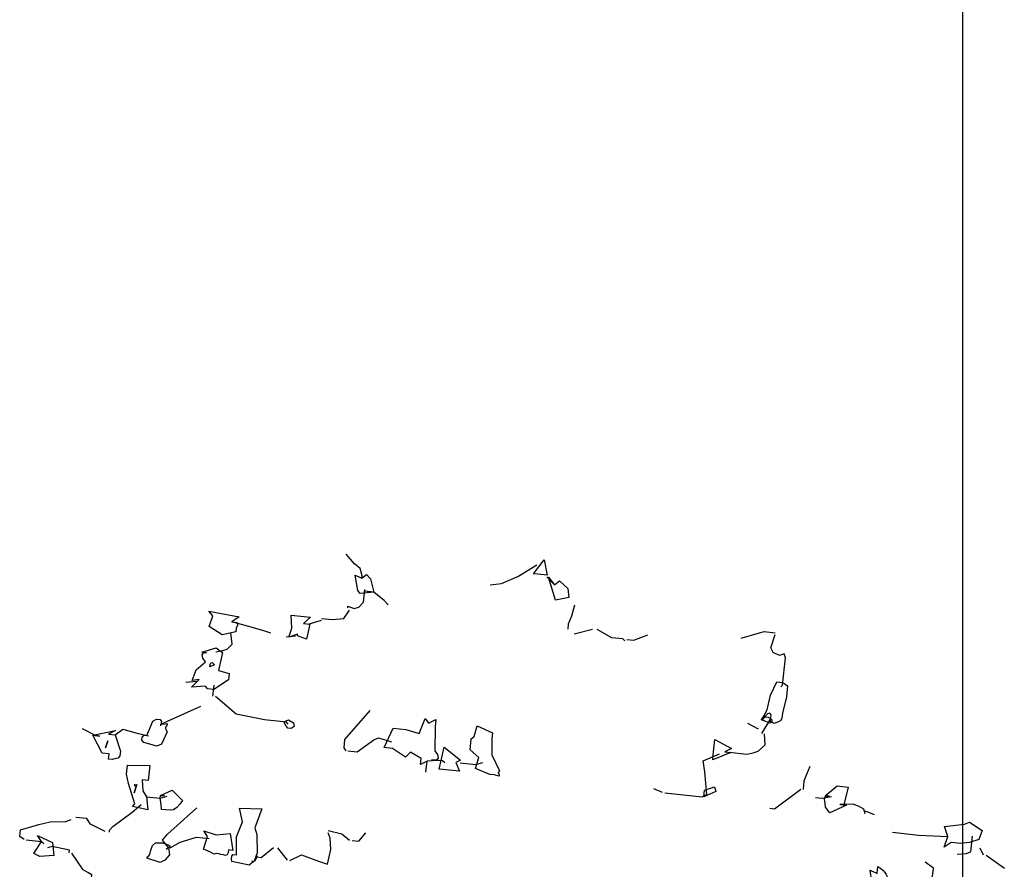
# Model space of a CAD drawing. Units: millimetres. Extents: x 498450574 to 498634375, y 3067943251 to 3068014241.
# Drawn here: x 498617226 to 498618915, y 3067972881 to 3067974339 of the extents above; entities that cross this region are included whole.
import ezdxf

# ---------------------------------------------------------------- set-up
doc = ezdxf.new("R2010")
doc.units = ezdxf.units.MM
doc.header["$LTSCALE"] = 10
doc.header["$MEASUREMENT"] = 0
for name, color, linetype in [('0-绿化', 86, 'Continuous'), ('WL-五金构件', 1, 'Continuous'), ('WL-内轮廓线', 2, 'Continuous')]:
    doc.layers.add(name, color=color, linetype=linetype)

# ---------------------------------------------------------------- blocks, each defined once
blk = doc.blocks.new('3')
at = {"layer": 'WL-五金构件'}
blk.add_line((63429, 680.3), (63429, -4767), dxfattribs=at)
blk = doc.blocks.new('S')
at = {"layer": '0-绿化', "linetype": 'Continuous'}
for points in [[(-261.9, 3847.1), (-261.1, 3854.6), (-267.6, 3879.6), (-287.2, 3895.3), (-315.6, 3928.7)], [(174.5, 3823.9), (213, 3829), (268.6, 3852), (333.6, 3892.2)], [(336.3, 3860.1), (321.3, 3861.7), (358.2, 3909.4), (367.8, 3856.8), (336.3, 3860.1)], [(-267.5, 3794.5), (-275.5, 3804.5), (-285.2, 3857.1), (-261.9, 3847.1), (-247, 3859.2), (-233.4, 3844.1), (-221.5, 3798.8), (-267.5, 3794.5)], [(393.2, 3823.7), (367.2, 3850.7)], [(396.8, 3771.7), (373.2, 3850.1), (393.2, 3823.7), (409.8, 3837.1), (439, 3811.3), (441.8, 3780.6), (396.8, 3771.7)], [(-310.5, 3745.9), (-309.9, 3751.9), (-288, 3743.5), (-272.4, 3747.9), (-256.9, 3764.5), (-252.4, 3808.1)], [(-172.8, 3755.7), (-186.4, 3770.8), (-221.5, 3798.8), (-253, 3802.1)], [(439.6, 3673), (441.5, 3691.1), (452, 3718.8), (462, 3755.7)], [(-737.8, 3654.2), (-782, 3681.6), (-769.1, 3718.2), (-782.5, 3734.8), (-679.8, 3714.9), (-704.4, 3697.7), (-686.4, 3695.8), (-685.8, 3686.7), (-689.9, 3676.5), (-691.2, 3664.4), (-737.8, 3654.2)], [(-481.6, 3650), (-481, 3656), (-510.9, 3645.5), (-500.1, 3676.2), (-503, 3720.6), (-437, 3713.6), (-460.5, 3691.8), (-439.5, 3689.6), (-450.9, 3639.2), (-481.6, 3650)], [(-399.4, 3709.7), (-361.9, 3705.7), (-323.5, 3709.3), (-303.8, 3737.6)], [(-571.7, 3659.5), (-599.7, 3668.5), (-651.3, 3683), (-704.4, 3697.7)], [(-445.5, 3690.2), (-400, 3703.7)], [(-759.2, 3595.7), (-735.9, 3600.8), (-720.2, 3605.2), (-703.3, 3621.7), (-708.4, 3660.2)], [(460.7, 3657.1), (523.2, 3673.4)], [(632.8, 3633), (626, 3639.8), (588.4, 3643.7), (538.2, 3671.8)], [(639.5, 3638.3), (663.5, 3635.8), (710.9, 3653.6)], [(1028.7, 3642.9), (1091.4, 3660.6), (1107, 3665.1), (1144.6, 3661.1)], [(1163.1, 3476.9), (1169.8, 3482.3), (1179.6, 3575.4), (1175, 3589.6), (1159.2, 3583.7), (1137.4, 3593.5), (1130, 3609.5), (1143.9, 3655.1)], [(-520, 3646.4), (-487.6, 3650.6)], [(-787.6, 3469.6), (-794.2, 3479.4), (-841.7, 3475.3), (-816.2, 3501.4), (-839.3, 3497.8), (-826.4, 3534.4), (-794.7, 3561.4), (-803.9, 3574.5), (-805.8, 3585.4), (-800.4, 3593.9), (-791.4, 3593), (-806.4, 3594.5), (-757.8, 3609.2), (-736.7, 3593.3), (-750.6, 3532.5), (-713.7, 3522.5), (-716.1, 3500), (-766.6, 3467.3), (-787.6, 3469.6)], [(-779.7, 3544.7), (-778.9, 3552.2), (-776.8, 3558), (-772.1, 3559.1), (-763.8, 3552.1), (-779.7, 3544.7)], [(-861.2, 3492.5), (-822.8, 3496)], [(1128, 3359.1), (1130.3, 3381.7), (1126.3, 3386.6), (1118.5, 3384.4), (1111.7, 3377.6), (1103.2, 3369.3), (1099.4, 3362.1), (1098.1, 3363.8), (1103.7, 3373.8), (1116.9, 3398.3), (1128.3, 3448.7), (1149.7, 3493.5), (1170.7, 3491.3), (1186.3, 3480.6), (1182.4, 3443), (1168.8, 3386.7), (1167.1, 3370.2), (1163.1, 3361.5), (1155.2, 3357.8), (1140.9, 3351.7), (1128, 3359.1)], [(-769, 3444.8), (-765, 3482.4)], [(-513.2, 3349.6), (-518.6, 3356.2), (-593.7, 3364.1), (-690.4, 3383.4), (-760, 3443.9)], [(-946.7, 3343.5), (-946.1, 3349.5), (-810.5, 3411.2)], [(-316.2, 3259), (-322.8, 3268.8), (-319.8, 3297.3), (-233.5, 3396.1)], [(-1004.2, 3287.3), (-1011, 3295.6), (-1010, 3304.6), (-1004.7, 3311.7), (-994.2, 3310.6), (-973.8, 3360.1), (-961, 3366.3), (-949, 3365), (-943.6, 3358.4), (-946.1, 3349.5), (-932.2, 3351.1), (-926.1, 3352), (-924.7, 3350.3), (-925, 3347.3), (-928.5, 3343.1), (-930.6, 3337.3), (-929.8, 3331.1), (-924.6, 3323), (-944.2, 3281), (-960, 3275.1), (-1004.2, 3287.3)], [(-520, 3342.7), (-527.6, 3357.2), (-511.6, 3364.6), (-494.6, 3353.7), (-492.8, 3341.3), (-502.6, 3334.8), (-514.7, 3336), (-520, 3342.7)], [(-62.9, 3212.6), (-60.9, 3232.1), (-96.5, 3254.1), (-113.4, 3237.6), (-157.5, 3266.6), (-186, 3269.6), (-156.2, 3336.3), (-112.7, 3331.7), (-67, 3317.8), (-46.5, 3368.8), (-36, 3352.5), (-10.4, 3365), (-13, 3341), (-14, 3259.1), (-4.7, 3246), (-2.8, 3235.1), (-8.3, 3226.6), (-17.3, 3227.5), (-2.3, 3225.9), (-40.5, 3223.9), (-62.9, 3212.6)], [(1087.3, 3333), (1051.3, 3352)], [(1099.4, 3318.1), (1128.8, 3366.6)], [(1103.9, 3361.7), (1103.2, 3369.3), (1106.7, 3373.5), (1112.9, 3374.4), (1120.4, 3373.6), (1127.6, 3369.8), (1133.1, 3364.7), (1132.6, 3360.2), (1127.3, 3353.1), (1103.9, 3361.7)], [(-1168.8, 3310.7), (-1213.5, 3333.6)], [(-1124.2, 3230.1), (-1122.3, 3248.1), (-1146.3, 3250.6), (-1177.8, 3311.7), (-1153.8, 3309.1), (-1177.8, 3311.7), (-1100.2, 3327.8), (-1124.3, 3315.2), (-1101.8, 3312.8), (-1083.3, 3257.7), (-1086.5, 3241.3), (-1091.8, 3234.3), (-1099.7, 3232.1), (-1110.6, 3228.7), (-1124.2, 3230.1)], [(-1124.3, 3315.2), (-1101.8, 3312.8), (-1075.4, 3332.8), (-1031.1, 3320.5), (-988.2, 3309.9)], [(173.5, 3178.6), (124, 3199), (135.4, 3235.8), (106.3, 3261.6), (110.2, 3299.2), (120.2, 3307.2), (130.1, 3344.1), (182.3, 3320.4), (180.3, 3300.9), (180.4, 3244.7), (206.6, 3190.3), (201.4, 3184.8), (205.2, 3176.8), (204.7, 3172.3), (188.5, 3177), (173.5, 3178.6)], [(-1135.2, 3269.2), (-1126.7, 3292.6), (-1135.2, 3269.2)], [(-310.2, 3258.3), (-278.7, 3255), (-221.2, 3296.1), (-205.2, 3303.5), (-161.1, 3289.7)], [(931.9, 3227.9), (932.7, 3235.4), (939.2, 3297), (995.2, 3266.8), (972.8, 3255.5), (993.8, 3253.3), (931.9, 3227.9)], [(987.8, 3253.9), (1047.9, 3247.6), (1069.6, 3251.4), (1086.9, 3257.1), (1110.4, 3279), (1108.4, 3317.2)], [(23.3, 3194.4), (0.7, 3196.8), (17.6, 3270.9), (73.8, 3227.1), (57.8, 3219.6), (69.8, 3189.5), (23.3, 3194.4)], [(-44.4, 3186.3), (-40.5, 3223.9)], [(19.6, 3217.6), (12.7, 3224.4), (-24.8, 3228.3)], [(72.8, 3218), (125.4, 3212.5), (148.9, 3219.2)], [(768.3, 3116), (896, 3102.6), (911.9, 3110), (904.8, 3186.7), (899.7, 3225.2), (955.3, 3248.2)], [(-1042.3, 3069.6), (-1035.4, 3078), (-1057, 3147.1), (-1062.7, 3179.6), (-1059.5, 3209.6), (-983.6, 3209.2), (-989, 3158.2), (-1010, 3160.4), (-1007.9, 3122.2), (-994.8, 3102.6), (-990.4, 3058.1), (-1042.3, 3069.6)], [(1240.2, 3127.1), (1243.4, 3157.1), (1251.8, 3179), (1263.8, 3206.6)], [(-1037.4, 3116.2), (-1028.4, 3144.1), (-1037.4, 3116.2)], [(-1034.4, 3144.7), (-1035.1, 3138.7), (-1034.4, 3144.7)], [(-929.7, 3057.8), (-944.7, 3059.3), (-945.8, 3077.7), (-948.4, 3096.2), (-947.3, 3106.7), (-933.8, 3105.3), (-947.3, 3106.7), (-907.4, 3125.3), (-873.2, 3089.8), (-882.1, 3077), (-892.4, 3066), (-903.8, 3058.1), (-914.7, 3056.2), (-929.7, 3057.8)], [(760.8, 3116.8), (731.7, 3129)], [(902, 3102), (904.3, 3124.5), (937.5, 3136.2), (941.9, 3120.5), (902, 3102)], [(1125.7, 3063.2), (1142.2, 3061.5), (1231.2, 3128.1)], [(1330.6, 3047.7), (1316, 3067.5), (1314.2, 3079.8), (1312.7, 3093.7), (1315.3, 3104), (1328.9, 3104.1), (1313.9, 3105.7), (1355.4, 3139.3), (1393, 3135.3), (1377.5, 3074.7), (1364, 3076.1), (1386.5, 3073.8), (1330.6, 3047.7)], [(-994.8, 3102.6), (-948.3, 3097.7), (-924.8, 3104.3)], [(1281.4, 3100), (1304, 3097.6), (1336.5, 3103.3)], [(-1121.4, 2982.2), (-1120.8, 2988.3), (-1110.3, 3000.8), (-1044.4, 3050.1), (-1012.8, 3075.6)], [(-1012.8, 3075.6), (-1012.8, 3075.6), (-1012.8, 3075.6), (-1012.8, 3075.6), (-1012.8, 3075.6)], [(-928.6, 2924), (-920.4, 2929.2), (-940.6, 2954.1), (-923.2, 2975.1), (-824.1, 3064.9)], [(-705.2, 2882.3), (-705.7, 2891.4), (-704.8, 2900.4), (-701.1, 2906.1), (-689.1, 2904.9), (-688.8, 2965.6), (-668.2, 3016.6), (-678.5, 3063.2), (-602.8, 3061.3), (-626.3, 2997), (-619.6, 2973.5), (-618.6, 2911.1), (-629.1, 2883.4), (-645.7, 2869.9), (-705.2, 2882.3)], [(1450.2, 3044.3), (1445.8, 3059.9), (1430.1, 3069.2), (1409.7, 3077.4), (1364, 3076.1)], [(1481.8, 3040.9), (1451.2, 3053.3)], [(-1411.1, 2956.5), (-1426.7, 2967.3), (-1424.3, 2989.8), (-1361.7, 3007.5), (-1322.7, 3017.1), (-1269.5, 3017.6), (-1252.1, 3024.9)], [(-1136.4, 2983.8), (-1185.4, 3008.7), (-1198.5, 3028.3), (-1236.1, 3032.3)], [(1719.2, 2930.9), (1732.2, 2967.5), (1720.5, 3000.6), (1788.2, 3008.7), (1805.7, 3016), (1848.2, 2987.2), (1837.4, 2956.5), (1805.9, 2946.1), (1775.2, 2943.2), (1743.7, 2946.6), (1719.2, 2930.9)], [(-777.7, 2914.2), (-801, 2924.2), (-787.4, 2966.8), (-800.5, 2986.5), (-757.9, 2972.9), (-710.4, 2977), (-701.2, 2919.8), (-716.2, 2921.4), (-717.3, 2910.9), (-721, 2905.2), (-725.8, 2902.7), (-733.1, 2904.9), (-742.2, 2905.9), (-749.5, 2908.2), (-758.5, 2909.1), (-764.8, 2906.8), (-777.7, 2914.2)], [(-304.3, 2954), (-330.9, 2975), (-376.8, 2985.9)], [(-1405.1, 2955.9), (-1352.5, 2950.4), (-1344.2, 2943.4)], [(-1378.2, 2909), (-1352.5, 2950.4), (-1365.7, 2970), (-1315, 2946.4), (-1310.6, 2901.9), (-1357.9, 2899.3), (-1378.2, 2909)], [(-914.4, 2928.6), (-880.5, 2947.8), (-825.6, 2964.8), (-782, 2960.2)], [(-507.4, 2885.7), (-467.4, 2904.3), (-410.4, 2883.1), (-379.7, 2872.3), (-368.3, 2922.8), (-370.4, 2960.9), (-377.5, 2979.9)], [(-295.3, 2953), (-272.7, 2950.7), (-248.4, 2980)], [(1543.8, 2981.3), (1632.4, 2971.9), (1732.2, 2967.5)], [(1763.8, 2906.5), (1794.4, 2909.3), (1810.2, 2915.3), (1815.8, 2967.8)], [(-1257.9, 2911.6), (-1257, 2920.6), (-1316.4, 2932.9), (-1332.1, 2928.5)], [(-994.1, 2892.9), (-983.7, 2905.5), (-980.6, 2920.4), (-974.3, 2936.4), (-964.2, 2946), (-950.5, 2946), (-941.5, 2945.1), (-934.2, 2942.8), (-926.8, 2940.5), (-921, 2938.4), (-916.6, 2936.4), (-915.3, 2934.7), (-915.6, 2931.7), (-920.4, 2929.2), (-916.9, 2904.5), (-932.5, 2886.4), (-948.5, 2879), (-994.1, 2892.9)], [(-620, 2897.6), (-605, 2896), (-563.5, 2929.6)], [(-514.9, 2886.5), (-548.5, 2928)], [(1853, 2903.2), (1841.9, 2927.1)], [(-1184.1, 2805.1), (-1180.8, 2836.6), (-1195.1, 2844.2), (-1210.9, 2853.5), (-1248.9, 2910.6)], [(-638.1, 2884.3), (-630.8, 2882), (-624.1, 2887.4), (-618.5, 2897.4), (-619.2, 2905.1)], [(1924.2, 2857.7), (1862, 2902.2)], [(1397, 2755.2), (1406, 2754.3), (1397, 2812.9), (1456.5, 2800.6), (1473.1, 2814.1), (1468, 2852.6), (1491.1, 2841), (1493.6, 2865.1), (1503.5, 2857.9), (1511.9, 2851), (1517.3, 2844.3), (1522.6, 2837.7), (1525, 2831.4), (1524.7, 2828.4), (1522.9, 2825.5), (1518.2, 2824.5), (1533.2, 2807.7), (1476.1, 2784.9), (1455, 2787.1), (1476.1, 2784.9), (1450.2, 2740.5), (1432.7, 2733.3), (1397, 2755.2)], [(1647.4, 2810.9), (1653.4, 2810.3), (1679.8, 2830.3), (1682.8, 2858.8), (1654.7, 2880)]]:
    blk.add_lwpolyline(points, dxfattribs=at)

msp = doc.modelspace()

# ---------------------------------------------------------------- block references
at = {"layer": '0-绿化', "xscale": 0.504, "yscale": 0.504, "zscale": 0.504}
msp.add_blockref('S', (498617945.5, 3067971441.6), dxfattribs=at)
at = {"layer": 'WL-内轮廓线'}
msp.add_blockref('3', (498555414.4, 3067975118.3), dxfattribs=at)

doc.saveas('drawing.dxf')
